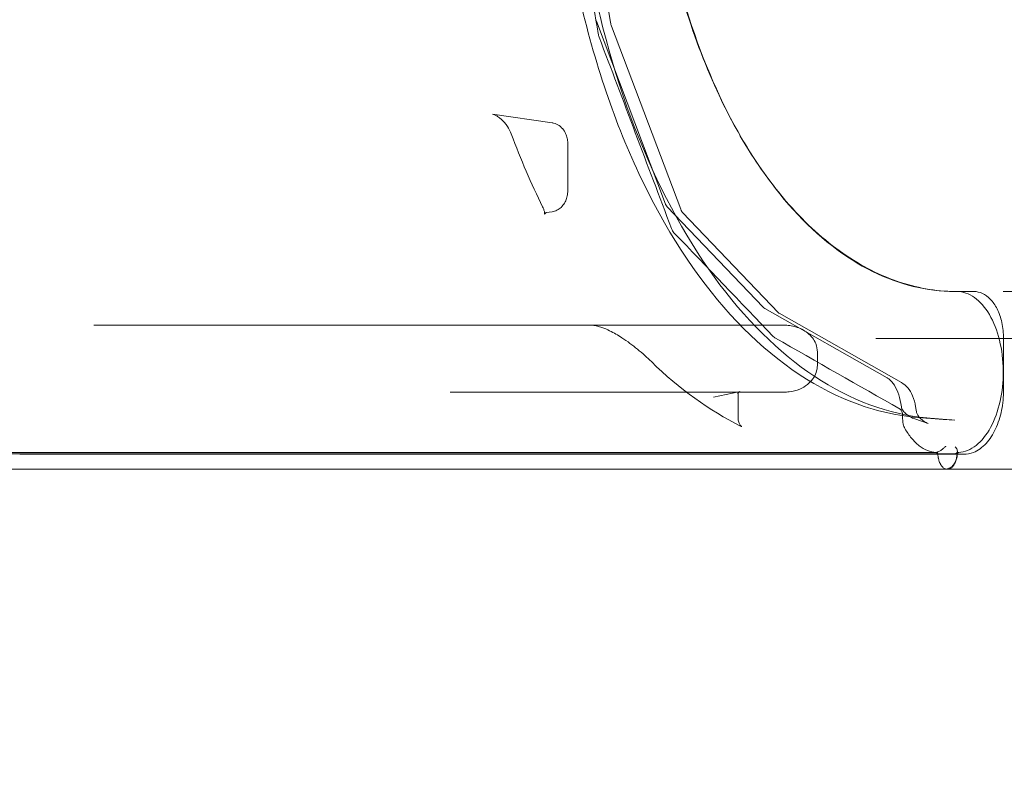
# Model space of a CAD drawing. Extents: x -437 to 323, y 0 to 1204.
# Drawn here: x 103 to 121, y 991 to 1005 of the extents above; entities that cross this region are included whole.
import ezdxf

# ---------------------------------------------------------------- set-up
doc = ezdxf.new("R2010")
doc.units = 0
doc.header["$MEASUREMENT"] = 0
doc.header["$PDMODE"] = 64
doc.header["$PDSIZE"] = -2
doc.styles.get("Standard").update_dxf_attribs({"font": 'Helvetica LT 57 Condensed_0.ttf'})
doc.dimstyles.new('FEET-METERS', dxfattribs={"dimtxt": 12, "dimasz": 7, "dimexe": 3, "dimexo": 3, "dimgap": 3, "dimtad": 0, "dimdec": 1, "dimzin": 3, "dimdsep": 46, "dimlunit": 4, "dimtxsty": 'Standard', "dimcen": 0.09, "dimadec": 0, "dimazin": 0, "dimtfac": 2, "dimtdec": 1, "dimtofl": 0, "dimtmove": 0, "dimatfit": 3, "dimfxl": 1, "dimfrac": 2, "dimtolj": 1, "dimtzin": 3, "dimarcsym": 0})

# ---------------------------------------------------------------- blocks, each defined once
blk = doc.blocks.new('*D160')
at = {"color": 0, "lineweight": -2, "transparency": 16777216}
for p, q in [((-255.324, 1021.474), (-255.324, 1189.519)), ((285.695, 958.154), (285.695, 1189.519)), ((-248.324, 1186.519), (7.02, 1186.519)), ((278.695, 1186.519), (117.255, 1186.519))]:
    blk.add_line(p, q, dxfattribs=at)
at = {"color": 0, "lineweight": 0, "transparency": 16777216}
for points in [[(-248.324, 1187.686), (-248.324, 1185.353), (-255.324, 1186.519)], [(278.695, 1187.686), (278.695, 1185.353), (285.695, 1186.519)]]:
    blk.add_solid(points, dxfattribs=at)
at = {"layer": 'Defpoints', "color": 0, "lineweight": 0, "transparency": 16777216}
for p in [(-255.324, 1186.519), (-255.324, 1018.474), (285.695, 955.154)]:
    blk.add_point(p, dxfattribs=at)
at = {"color": 0, "lineweight": 0, "transparency": 16777216, "insert": (62.137, 1186.519), "char_height": 12, "attachment_point": 5}
blk.add_mtext('\\A1;45\'-1" [13.74M]', dxfattribs=at)
blk = doc.blocks.new('new block')
at = {"color": 0, "linetype": 'Continuous', "lineweight": 0}
for p, q in [((113.187, 1008.89), (113.854, 1005.01)), ((114.878, 1001.624), (113.589, 1005.033)), ((113.872, 1004.942), (115.16, 1001.533)), ((111.653, 1003.298), (112.763, 1003.141)), ((113.058, 1002.74), (113.058, 1001.884)), ((116.694, 999.707), (114.908, 1001.575)), ((112.763, 1001.483), (112.656, 1001.468)), ((115.197, 1001.469), (116.984, 999.601)), ((120.263, 999.997), (120.621, 999.997)), ((119.006, 998.391), (116.725, 999.683)), ((116.996, 999.591), (119.276, 998.299)), ((104.229, 999.369), (108.564, 999.369)), ((108.564, 999.369), (117.079, 999.369)), ((121.169, 999.122), (118.798, 999.122)), ((121.175, 999.122), (121.175, 998.165)), ((117.706, 998.621), (117.706, 998.869)), ((117.079, 998.121), (110.866, 998.121)), ((116.245, 998.126), (115.774, 998.031)), ((116.228, 997.639), (116.228, 998.118)), ((119.769, 997.539), (119.521, 997.622)), ((119.662, 997.643), (119.877, 997.63)), ((120.052, 997.615), (119.674, 997.643)), ((120.269, 997.601), (119.891, 997.629)), ((120.434, 996.965), (102.847, 996.965)), ((102.505, 996.686), (120.083, 996.686))]:
    blk.add_line(p, q, dxfattribs=at)
for points, knots in [([(120.131, 1023.31), (122.876, 1023.31), (125.776, 1023.12), (130.493, 1022.224), (132.277, 1021.78), (135.961, 1020.655), (137.865, 1019.955), (141.734, 1018.288), (143.697, 1017.3), (147.395, 1015.141), (149.141, 1013.969), (152.178, 1011.606), (153.482, 1010.419), (155.818, 1008.089), (156.94, 1006.961), (158.517, 1005.383), (158.967, 1004.933), (159.417, 1004.483)], [0.002312, 0.002312, 0.002312, 0.002312, 10.052909, 10.052909, 16.076442, 16.076442, 22.620879, 22.620879, 29.723424, 29.723424, 36.69131, 36.69131, 42.913874, 42.913874, 48.754219, 48.754219, 51.08487, 51.08487, 51.08487, 51.08487]), ([(119.662, 1022.351), (118.906, 1022.302), (118.156, 1022.045), (116.735, 1021.14), (116.065, 1020.486), (114.874, 1018.844), (114.355, 1017.854), (113.524, 1015.642), (113.211, 1014.42), (112.824, 1011.868), (112.75, 1010.539), (112.845, 1007.908), (113.014, 1006.606), (113.582, 1004.159), (113.979, 1003.014), (114.965, 1000.998), (115.552, 1000.127), (116.86, 998.749), (117.58, 998.242), (118.768, 997.774), (119.214, 997.672), (119.662, 997.643)], [0.036705, 0.036705, 0.036705, 0.036705, 0.350363, 0.350363, 0.669114, 0.669114, 0.99071, 0.99071, 1.31234, 1.31234, 1.633678, 1.633678, 1.954938, 1.954938, 2.276373, 2.276373, 2.598102, 2.598102, 2.919137, 2.919137, 3.104888, 3.104888, 3.104888, 3.104888]), ([(120.263, 1019.997), (119.724, 1019.996), (119.18, 1019.858), (118.142, 1019.316), (117.637, 1018.907), (116.725, 1017.866), (116.308, 1017.225), (115.603, 1015.778), (115.306, 1014.958), (114.862, 1013.221), (114.71, 1012.286), (114.563, 1010.398), (114.568, 1009.426), (114.733, 1007.541), (114.894, 1006.611), (115.356, 1004.885), (115.661, 1004.073), (116.381, 1002.648), (116.803, 1002.021), (117.718, 1001.015), (118.22, 1000.625), (119.232, 1000.123), (119.75, 999.998), (120.263, 999.997)], [0, 0, 0, 0, 2.890122, 2.890122, 5.778399, 5.778399, 8.640633, 8.640633, 11.495415, 11.495415, 14.352208, 14.352208, 17.211364, 17.211364, 20.071401, 20.071401, 22.930443, 22.930443, 25.787241, 25.787241, 28.642054, 28.642054, 31.396111, 31.396111, 31.396111, 31.396111]), ([(119.877, 997.63), (119.166, 997.675), (118.458, 997.912), (117.108, 998.754), (116.467, 999.36), (115.315, 1000.887), (114.805, 1001.809), (113.967, 1003.882), (113.64, 1005.033), (113.2, 1007.455), (113.087, 1008.726), (113.087, 1009.997)], [3.178297, 3.178297, 3.178297, 3.178297, 3.485116, 3.485116, 3.791934, 3.791934, 4.098752, 4.098752, 4.405571, 4.405571, 4.712389, 4.712389, 4.712389, 4.712389]), ([(116.403, 1002.674), (116.352, 1002.756), (116.302, 1002.84), (115.987, 1003.39), (115.749, 1003.895), (115.33, 1004.987), (115.154, 1005.563), (114.866, 1006.777), (114.757, 1007.402), (114.61, 1008.69), (114.573, 1009.34), (114.573, 1009.997)], [0.2384676, 0.2384676, 0.2384676, 0.2384676, 0.25, 0.25, 0.3125, 0.3125, 0.375, 0.375, 0.4375, 0.4375, 0.5, 0.5, 0.5, 0.5]), ([(112.003, 1002.933), (111.986, 1002.978), (111.962, 1003.026), (111.917, 1003.095), (111.901, 1003.116), (111.869, 1003.156), (111.852, 1003.174), (111.82, 1003.205), (111.804, 1003.219), (111.775, 1003.241), (111.762, 1003.251), (111.738, 1003.266), (111.727, 1003.272), (111.708, 1003.281), (111.699, 1003.285), (111.678, 1003.293), (111.665, 1003.296), (111.655, 1003.298), (111.654, 1003.298), (111.653, 1003.298)], [0, 0, 0, 0, 0.1763629, 0.1763629, 0.2595859, 0.2595859, 0.3325894, 0.3325894, 0.3941107, 0.3941107, 0.4440348, 0.4440348, 0.4841613, 0.4841613, 0.5171465, 0.5171465, 0.5726419, 0.5726419, 0.5781027, 0.5781027, 0.5781027, 0.5781027]), ([(113.058, 1002.743), (113.058, 1002.772), (113.055, 1002.801), (113.045, 1002.86), (113.037, 1002.889), (113.014, 1002.947), (112.999, 1002.977), (112.958, 1003.035), (112.931, 1003.064), (112.866, 1003.109), (112.831, 1003.126), (112.782, 1003.138), (112.772, 1003.14), (112.763, 1003.141)], [4.712389, 4.712389, 4.712389, 4.712389, 5.010363, 5.010363, 5.308337, 5.308337, 5.606311, 5.606311, 5.904285, 5.904285, 6.146548, 6.146548, 6.202259, 6.202259, 6.202259, 6.202259]), ([(113.058, 1002.74), (113.058, 1002.74), (113.058, 1002.74), (113.058, 1002.741), (113.058, 1002.741), (113.058, 1002.741), (113.058, 1002.741), (113.058, 1002.742), (113.058, 1002.742), (113.058, 1002.742), (113.058, 1002.742), (113.058, 1002.743)], [4.704364966, 4.704364966, 4.704364966, 4.704364966, 4.705969769, 4.705969769, 4.707574571, 4.707574571, 4.709179374, 4.709179374, 4.710784177, 4.710784177, 4.71238898, 4.71238898, 4.71238898, 4.71238898]), ([(120.272, 999.997), (119.908, 1000.001), (119.547, 1000.065), (118.82, 1000.317), (118.462, 1000.507), (117.766, 1001.009), (117.435, 1001.317), (116.867, 1001.98), (116.627, 1002.31), (116.403, 1002.674)], [0.0020331, 0.0020331, 0.0020331, 0.0020331, 0.0625, 0.0625, 0.125, 0.125, 0.1875, 0.1875, 0.2384676, 0.2384676, 0.2384676, 0.2384676]), ([(112.763, 1001.483), (112.796, 1001.488), (112.827, 1001.498), (112.884, 1001.526), (112.91, 1001.545), (112.959, 1001.59), (112.979, 1001.617), (113.013, 1001.674), (113.026, 1001.703), (113.044, 1001.762), (113.05, 1001.791), (113.056, 1001.841), (113.058, 1001.861), (113.058, 1001.882)], [3.223386, 3.223386, 3.223386, 3.223386, 3.41464, 3.41464, 3.631674, 3.631674, 3.907546, 3.907546, 4.205347, 4.205347, 4.503147, 4.503147, 4.712389, 4.712389, 4.712389, 4.712389]), ([(113.058, 1001.882), (113.058, 1001.882), (113.058, 1001.882), (113.058, 1001.882), (113.058, 1001.883), (113.058, 1001.883), (113.058, 1001.883), (113.058, 1001.883), (113.058, 1001.883), (113.058, 1001.884), (113.058, 1001.884), (113.058, 1001.884)], [4.71238898, 4.71238898, 4.71238898, 4.71238898, 4.713790581, 4.713790581, 4.715192181, 4.715192181, 4.716593782, 4.716593782, 4.717995382, 4.717995382, 4.719396983, 4.719396983, 4.719396983, 4.719396983]), ([(112.656, 1001.468), (112.657, 1001.468), (112.658, 1001.468), (112.658, 1001.468), (112.658, 1001.468), (112.655, 1001.467), (112.651, 1001.465), (112.639, 1001.457), (112.631, 1001.447), (112.626, 1001.438), (112.626, 1001.435), (112.626, 1001.435), (112.626, 1001.435), (112.626, 1001.437), (112.627, 1001.447), (112.624, 1001.476), (112.62, 1001.494), (112.607, 1001.533), (112.599, 1001.553), (112.589, 1001.574)], [0, 0, 0, 0, 0.0296715, 0.0296715, 0.0511715, 0.0511715, 0.1161235, 0.1161235, 0.2343143, 0.2343143, 0.3031464, 0.3031464, 0.3181639, 0.3181639, 0.4401018, 0.4401018, 0.5477935, 0.5477935, 0.6432449, 0.6432449, 0.6432449, 0.6432449]), ([(114.908, 1001.575), (114.898, 1001.586), (114.889, 1001.598), (114.881, 1001.616), (114.879, 1001.62), (114.878, 1001.624)], [0, 0, 0, 0, 0.04480379, 0.04480379, 0.05755331, 0.05755331, 0.05755331, 0.05755331]), ([(115.16, 1001.533), (115.167, 1001.515), (115.174, 1001.5), (115.187, 1001.48), (115.193, 1001.473), (115.197, 1001.469)], [0, 0, 0, 0, 0.0680309, 0.0680309, 0.1185217, 0.1185217, 0.1185217, 0.1185217]), ([(114.989, 1001.17), (114.995, 1001.154), (115.002, 1001.14), (115.017, 1001.114), (115.026, 1001.103), (115.035, 1001.093)], [0, 0, 0, 0, 0.001411837, 0.001411837, 0.002823675, 0.002823675, 0.002823675, 0.002823675]), ([(120.309, 999.997), (120.42, 999.997), (120.643, 999.92), (120.927, 999.594), (121.119, 999.105), (121.168, 998.709), (121.169, 998.506), (121.169, 998.497)], [0, 0, 0, 0, 0.247094, 0.494187, 0.741281, 0.988375, 1, 1, 1, 1]), ([(120.621, 999.997), (120.676, 999.996), (120.731, 999.984), (120.835, 999.936), (120.884, 999.9), (120.976, 999.806), (121.019, 999.744), (121.093, 999.598), (121.123, 999.511), (121.164, 999.325), (121.175, 999.222), (121.175, 999.122)], [0, 0, 0, 0, 0.227779, 0.227779, 0.463246, 0.463246, 0.731506, 0.731506, 1.023169, 1.023169, 1.325946, 1.325946, 1.325946, 1.325946]), ([(137.839, 993.092), (136.915, 994.016), (135.994, 994.852), (134.137, 996.33), (133.196, 996.972), (131.229, 998.081), (130.197, 998.538), (127.966, 999.282), (126.753, 999.556), (124.132, 999.914), (122.71, 999.997), (121.169, 999.997)], [0, 0, 0, 0, 4.787111, 4.787111, 9.676317, 9.676317, 14.870546, 14.870546, 20.472515, 20.472515, 26.115094, 26.115094, 26.115094, 26.115094]), ([(114.614, 998.69), (114.538, 998.765), (114.451, 998.844), (114.267, 998.994), (114.17, 999.067), (113.993, 999.182), (113.917, 999.226), (113.79, 999.289), (113.74, 999.31), (113.663, 999.337), (113.635, 999.346), (113.591, 999.357), (113.574, 999.361), (113.547, 999.365), (113.536, 999.367), (113.515, 999.368), (113.506, 999.369), (113.497, 999.369)], [0, 0, 0, 0, 0.476714, 0.476714, 0.899047, 0.899047, 1.173208, 1.173208, 1.331666, 1.331666, 1.420261, 1.420261, 1.476332, 1.476332, 1.517009, 1.517009, 1.559458, 1.559458, 1.559458, 1.559458]), ([(117.079, 999.369), (117.117, 999.369), (117.154, 999.366), (117.228, 999.356), (117.265, 999.348), (117.381, 999.315), (117.459, 999.277), (117.558, 999.198), (117.588, 999.168), (117.639, 999.101), (117.66, 999.064), (117.695, 998.976), (117.706, 998.922), (117.706, 998.869)], [0, 0, 0, 0, 0.1148982, 0.1148982, 0.227523, 0.227523, 0.4826982, 0.4826982, 0.6086368, 0.6086368, 0.7348441, 0.7348441, 0.8938917, 0.8938917, 0.8938917, 0.8938917]), ([(117.706, 998.621), (117.706, 998.576), (117.698, 998.531), (117.67, 998.445), (117.648, 998.404), (117.594, 998.328), (117.559, 998.293), (117.478, 998.228), (117.429, 998.201), (117.316, 998.153), (117.25, 998.136), (117.149, 998.123), (117.114, 998.121), (117.079, 998.121)], [0, 0, 0, 0, 0.1343781, 0.1343781, 0.270414, 0.270414, 0.4162162, 0.4162162, 0.5836823, 0.5836823, 0.7874393, 0.7874393, 0.8946193, 0.8946193, 0.8946193, 0.8946193]), ([(119.271, 997.851), (119.262, 997.928), (119.245, 998.004), (119.201, 998.138), (119.173, 998.199), (119.113, 998.297), (119.079, 998.336), (119.033, 998.374), (119.019, 998.384), (119.006, 998.391)], [0, 0, 0, 0, 0.2380416, 0.2380416, 0.4747137, 0.4747137, 0.7043298, 0.7043298, 0.8017804, 0.8017804, 0.8017804, 0.8017804]), ([(121.169, 998.497), (121.169, 998.312), (121.129, 997.933), (120.95, 997.44), (120.672, 997.095), (120.451, 997.005), (120.339, 996.998)], [0, 0, 0, 0, 0.2354097, 0.4824418, 0.7294739, 0.9774027, 0.9774027, 0.9774027, 0.9774027]), ([(119.276, 998.299), (119.318, 998.275), (119.356, 998.242), (119.425, 998.16), (119.455, 998.109), (119.505, 997.991), (119.525, 997.922), (119.538, 997.838), (119.54, 997.826), (119.542, 997.813)], [0, 0, 0, 0, 0.1857093, 0.1857093, 0.388143, 0.388143, 0.6087651, 0.6087651, 0.6478556, 0.6478556, 0.6478556, 0.6478556]), ([(116.245, 998.126), (116.251, 998.127), (116.256, 998.129), (116.26, 998.13), (116.261, 998.131), (116.261, 998.131), (116.261, 998.131), (116.26, 998.13), (116.257, 998.128), (116.244, 998.119), (116.235, 998.108), (116.226, 998.094), (116.225, 998.089), (116.225, 998.089), (116.225, 998.09), (116.226, 998.092), (116.228, 998.102), (116.228, 998.118)], [0, 0, 0, 0, 0.0465595, 0.0465595, 0.0877722, 0.0877722, 0.1004556, 0.1004556, 0.1817465, 0.1817465, 0.3489329, 0.3489329, 0.4750434, 0.4750434, 0.5023736, 0.5023736, 0.6640257, 0.6640257, 0.6640257, 0.6640257]), ([(121.175, 998.165), (121.175, 998.036), (121.163, 997.905), (121.113, 997.66), (121.076, 997.542), (120.979, 997.333), (120.919, 997.24), (120.78, 997.09), (120.699, 997.032), (120.555, 996.976), (120.494, 996.965), (120.434, 996.965)], [0, 0, 0, 0, 0.386447, 0.386447, 0.776286, 0.776286, 1.170923, 1.170923, 1.569686, 1.569686, 1.832712, 1.832712, 1.832712, 1.832712]), ([(119.306, 997.771), (119.296, 997.782), (119.288, 997.796), (119.277, 997.822), (119.273, 997.837), (119.271, 997.851)], [0, 0, 0, 0, 0.04523373, 0.04523373, 0.08807091, 0.08807091, 0.08807091, 0.08807091]), ([(119.246, 997.806), (119.253, 997.802), (119.259, 997.796), (119.272, 997.78), (119.277, 997.771), (119.29, 997.739), (119.295, 997.713), (119.295, 997.687)], [0, 0, 0, 0, 0.00099033, 0.00099033, 0.001980659, 0.001980659, 0.003961318, 0.003961318, 0.003961318, 0.003961318]), ([(119.521, 997.622), (119.464, 997.641), (119.411, 997.672), (119.344, 997.731), (119.324, 997.75), (119.306, 997.771)], [0, 0, 0, 0, 0.2448207, 0.2448207, 0.3485392, 0.3485392, 0.3485392, 0.3485392]), ([(119.542, 997.813), (119.545, 997.789), (119.549, 997.766), (119.562, 997.725), (119.57, 997.706), (119.584, 997.68), (119.591, 997.67), (119.597, 997.663)], [0, 0, 0, 0, 0.0741985, 0.0741985, 0.1471912, 0.1471912, 0.2079062, 0.2079062, 0.2079062, 0.2079062]), ([(119.597, 997.663), (119.641, 997.613), (119.688, 997.576), (119.745, 997.548), (119.757, 997.543), (119.769, 997.539)], [0, 0, 0, 0, 0.304146, 0.304146, 0.3895488, 0.3895488, 0.3895488, 0.3895488]), ([(116.228, 997.639), (116.228, 997.612), (116.233, 997.585), (116.245, 997.551), (116.25, 997.54), (116.26, 997.523), (116.265, 997.515), (116.278, 997.498), (116.286, 997.49), (116.295, 997.482), (116.297, 997.481), (116.297, 997.48), (116.297, 997.48), (116.297, 997.48), (116.295, 997.482), (116.289, 997.485), (116.284, 997.488), (116.277, 997.491)], [0, 0, 0, 0, 0.0885233, 0.0885233, 0.1298274, 0.1298274, 0.1664682, 0.1664682, 0.2274862, 0.2274862, 0.276464, 0.276464, 0.2788705, 0.2788705, 0.3256252, 0.3256252, 0.3756924, 0.3756924, 0.3756924, 0.3756924]), ([(119.295, 997.622), (119.295, 997.605), (119.296, 997.589), (119.298, 997.566), (119.3, 997.558), (119.302, 997.542), (119.304, 997.535), (119.309, 997.512), (119.313, 997.498), (119.324, 997.471), (119.329, 997.458), (119.336, 997.447)], [0, 0, 0, 0, 0.001224372, 0.001224372, 0.001836558, 0.001836558, 0.002448744, 0.002448744, 0.003673117, 0.003673117, 0.004897489, 0.004897489, 0.004897489, 0.004897489]), ([(119.92, 996.998), (119.865, 997.001), (119.756, 997.026), (119.6, 997.116), (119.458, 997.256), (119.374, 997.379), (119.336, 997.447)], [0.0410178, 0.0410178, 0.0410178, 0.0410178, 0.2615591, 0.4805264, 0.6994938, 0.9183832, 0.9183832, 0.9183832, 0.9183832]), ([(120.102, 997.115), (120.099, 997.113), (120.096, 997.111), (120.091, 997.107), (120.088, 997.104), (120.08, 997.097), (120.074, 997.092), (120.062, 997.082), (120.056, 997.076), (120.043, 997.065), (120.036, 997.059), (120.022, 997.048), (120.014, 997.042), (119.998, 997.031), (119.989, 997.025), (119.972, 997.016), (119.963, 997.011), (119.949, 997.005), (119.944, 997.004), (119.935, 997.001), (119.93, 996.999), (119.926, 996.999)], [-0.000012571, -0.000012571, -0.000012571, -0.000012571, 0.000367685, 0.000367685, 0.00074794, 0.00074794, 0.00150845, 0.00150845, 0.00226896, 0.00226896, 0.003029471, 0.003029471, 0.003789981, 0.003789981, 0.004550491, 0.004550491, 0.005311001, 0.005311001, 0.005691257, 0.005691257, 0.006071512, 0.006071512, 0.006071512, 0.006071512]), ([(120.275, 997.105), (120.278, 997.101), (120.282, 997.097), (120.289, 997.089), (120.292, 997.085), (120.301, 997.072), (120.306, 997.063), (120.313, 997.044), (120.315, 997.034), (120.315, 997.02), (120.315, 997.016), (120.313, 997.007), (120.311, 997.002), (120.309, 996.999)], [-0.000012571, -0.000012571, -0.000012571, -0.000012571, 0.000569737, 0.000569737, 0.001152044, 0.001152044, 0.002316659, 0.002316659, 0.003481274, 0.003481274, 0.004063582, 0.004063582, 0.004645889, 0.004645889, 0.004645889, 0.004645889]), ([(102.319, 996.996), (102.489, 996.996), (102.66, 996.996), (102.831, 996.996), (103.514, 996.996), (104.197, 996.996), (104.881, 996.996), (107.613, 996.996), (110.346, 996.996), (113.079, 996.996), (115.354, 996.996), (117.629, 996.996), (119.904, 996.996)], [0.0000003, 0.0000003, 0.0000003, 0.0000003, 0.0158878, 0.0158878, 0.0158878, 0.0794388, 0.0794388, 0.0794388, 0.3336429, 0.3336429, 0.3336429, 0.5452813, 0.5452813, 0.5452813, 0.5452813]), ([(120.262, 996.974), (120.126, 996.974), (119.989, 996.974), (119.852, 996.974), (119.169, 996.974), (118.486, 996.974), (117.803, 996.974), (115.07, 996.974), (112.337, 996.974), (109.605, 996.974), (107.295, 996.974), (104.986, 996.974), (102.677, 996.974)], [0.0031752, 0.0031752, 0.0031752, 0.0031752, 0.0158878, 0.0158878, 0.0158878, 0.0794388, 0.0794388, 0.0794388, 0.3336429, 0.3336429, 0.3336429, 0.548458, 0.548458, 0.548458, 0.548458]), ([(119.92, 996.998), (119.924, 996.997), (119.928, 996.996), (119.935, 996.991), (119.939, 996.987), (119.944, 996.978), (119.947, 996.973), (119.951, 996.961), (119.952, 996.954), (119.953, 996.947)], [0, 0, 0, 0, 0.000522933, 0.000522933, 0.001045865, 0.001045865, 0.001568798, 0.001568798, 0.00209173, 0.00209173, 0.00209173, 0.00209173]), ([(119.953, 996.947), (119.954, 996.931), (119.957, 996.911), (119.961, 996.892), (119.962, 996.884), (119.963, 996.88), (119.966, 996.869), (119.972, 996.846), (119.982, 996.819), (119.99, 996.799), (119.997, 996.787), (120, 996.781), (120.003, 996.775)], [0.0511173, 0.0511173, 0.0511173, 0.0511173, 0.1009685, 0.1134314, 0.1134314, 0.1258942, 0.1258942, 0.1508198, 0.200671, 0.2255967, 0.2255967, 0.2505223, 0.2505223, 0.2505223, 0.2505223]), ([(120.315, 996.965), (120.314, 996.949), (120.312, 996.933), (120.304, 996.891), (120.296, 996.865), (120.276, 996.815), (120.262, 996.791), (120.227, 996.747), (120.206, 996.727), (120.157, 996.699), (120.132, 996.69), (120.099, 996.686), (120.091, 996.686), (120.083, 996.686)], [1.701295, 1.701295, 1.701295, 1.701295, 1.884956, 1.884956, 2.199115, 2.199115, 2.513274, 2.513274, 2.827433, 2.827433, 3.071299, 3.071299, 3.141593, 3.141593, 3.141593, 3.141593]), ([(120.309, 996.999), (120.307, 996.995), (120.305, 996.992), (120.299, 996.986), (120.295, 996.983), (120.287, 996.979), (120.283, 996.977), (120.273, 996.975), (120.268, 996.974), (120.262, 996.974)], [0.004645889, 0.004645889, 0.004645889, 0.004645889, 0.005160415, 0.005160415, 0.005674941, 0.005674941, 0.006189467, 0.006189467, 0.006703992, 0.006703992, 0.006703992, 0.006703992]), ([(120.28, 996.827), (120.285, 996.839), (120.289, 996.852), (120.296, 996.878), (120.299, 996.892), (120.303, 996.919), (120.305, 996.933), (120.307, 996.947)], [0.8171946, 0.8171946, 0.8171946, 0.8171946, 0.8615656, 0.8615656, 0.9052115, 0.9052115, 0.9488575, 0.9488575, 0.9488575, 0.9488575]), ([(120.307, 996.947), (120.307, 996.954), (120.308, 996.961), (120.312, 996.973), (120.315, 996.978), (120.321, 996.987), (120.324, 996.991), (120.331, 996.996), (120.335, 996.997), (120.339, 996.998)], [0, 0, 0, 0, 0.00052268, 0.00052268, 0.00104536, 0.00104536, 0.00156804, 0.00156804, 0.00209072, 0.00209072, 0.00209072, 0.00209072]), ([(120.315, 997.029), (120.315, 997.027), (120.315, 997.025), (120.316, 997.021), (120.316, 997.019), (120.316, 997.015), (120.316, 997.013), (120.316, 997.009), (120.316, 997.007), (120.316, 997.003), (120.316, 997.001), (120.316, 996.999)], [1.452234, 1.452234, 1.452234, 1.452234, 1.4759464, 1.4759464, 1.4996589, 1.4996589, 1.5233714, 1.5233714, 1.5470839, 1.5470839, 1.5707963, 1.5707963, 1.5707963, 1.5707963]), ([(120.003, 996.775), (120.015, 996.755), (120.028, 996.738), (120.049, 996.717), (120.057, 996.711), (120.072, 996.7), (120.086, 996.693), (120.099, 996.688), (120.105, 996.687)], [0.2505223, 0.2505223, 0.2505223, 0.2505223, 0.3378142, 0.3378142, 0.3814601, 0.3814601, 0.4251061, 0.4558585, 0.4558585, 0.4558585, 0.4558585]), ([(120.105, 996.687), (120.107, 996.686), (120.11, 996.686), (120.12, 996.684), (120.128, 996.684), (120.153, 996.685), (120.169, 996.69), (120.192, 996.704), (120.2, 996.709), (120.215, 996.722), (120.229, 996.736), (120.242, 996.753), (120.255, 996.772), (120.26, 996.782), (120.271, 996.804), (120.276, 996.815), (120.28, 996.827)], [0.4558585, 0.4558585, 0.4558585, 0.4558585, 0.468752, 0.468752, 0.512398, 0.512398, 0.5996899, 0.5996899, 0.6433358, 0.6433358, 0.6869818, 0.7306277, 0.7306277, 0.7742737, 0.7742737, 0.8171946, 0.8171946, 0.8171946, 0.8171946]), ([(140.59, 985.656), (138.659, 987.587), (136.686, 989.615), (133.422, 992.76), (132.155, 993.8), (130.174, 995.014), (129.437, 995.376), (127.704, 996.023), (126.681, 996.272), (124.445, 996.586), (123.232, 996.661), (121.316, 996.687), (120.719, 996.684), (120.13, 996.684)], [0, 0, 0, 0, 10.000101, 10.000101, 17.390581, 17.390581, 21.767964, 21.767964, 27.192479, 27.192479, 32.308909, 32.308909, 34.467485, 34.467485, 34.467485, 34.467485])]:
    blk.add_open_spline(points, degree=3, knots=knots, dxfattribs=at)
for points in [[(113.623, 1004.802), (113.393, 1006.143), (113.162, 1007.483), (112.932, 1008.823)], [(113.589, 1005.033), (113.586, 1005.042), (113.583, 1005.051), (113.581, 1005.061)], [(113.854, 1005.01), (113.858, 1004.985), (113.864, 1004.962), (113.872, 1004.942)], [(113.623, 1004.802), (113.627, 1004.779), (113.633, 1004.757), (113.641, 1004.737)], [(114.989, 1001.17), (114.54, 1002.359), (114.09, 1003.548), (113.641, 1004.737)], [(112.589, 1001.574), (112.377, 1002.004), (112.181, 1002.459), (112.003, 1002.933)], [(115.16, 1001.533), (115.16, 1001.533), (115.16, 1001.533), (115.16, 1001.533)], [(115.197, 1001.469), (115.197, 1001.469), (115.197, 1001.469), (115.197, 1001.469)], [(116.886, 999.157), (116.269, 999.803), (115.652, 1000.448), (115.035, 1001.093)], [(120.309, 999.997), (120.297, 999.997), (120.284, 999.997), (120.272, 999.997)], [(137.839, 993.092), (137.208, 993.723), (135.96, 994.893), (134.105, 996.365), (132.237, 997.562), (130.314, 998.499), (128.291, 999.196), (126.124, 999.671), (123.772, 999.942), (122.061, 999.997), (121.169, 999.997)], [(116.725, 999.683), (116.714, 999.69), (116.703, 999.698), (116.694, 999.707)], [(116.984, 999.601), (116.984, 999.601), (116.984, 999.601), (116.984, 999.601)], [(116.984, 999.601), (116.989, 999.595), (116.993, 999.592), (116.996, 999.591)], [(116.996, 999.591), (116.996, 999.591), (116.996, 999.591), (116.996, 999.591)], [(116.886, 999.157), (116.896, 999.148), (116.905, 999.14), (116.916, 999.134)], [(119.246, 997.806), (118.469, 998.249), (117.692, 998.691), (116.916, 999.134)], [(121.435, 999.121), (121.346, 999.122), (121.258, 999.122), (121.169, 999.122)], [(116.277, 997.491), (115.696, 997.776), (115.134, 998.182), (114.614, 998.69)], [(116.191, 998.121), (116.208, 998.121), (116.226, 998.122), (116.245, 998.126)], [(116.228, 998.118), (116.228, 998.118), (116.228, 998.118), (116.228, 998.118)], [(119.295, 997.622), (119.295, 997.643), (119.295, 997.665), (119.295, 997.687)], [(119.521, 997.622), (119.521, 997.622), (119.521, 997.622), (119.521, 997.622)], [(119.674, 997.643), (119.675, 997.643), (119.675, 997.643), (119.675, 997.643)], [(119.675, 997.643), (119.747, 997.638), (119.819, 997.633), (119.891, 997.629)], [(119.891, 997.629), (119.891, 997.629), (119.891, 997.629), (119.891, 997.629)], [(120.052, 997.615), (120.052, 997.615), (120.052, 997.615), (120.053, 997.615)], [(120.053, 997.615), (120.124, 997.61), (120.196, 997.606), (120.268, 997.601)], [(120.268, 997.601), (120.268, 997.601), (120.269, 997.601), (120.269, 997.601)], [(119.926, 996.999), (119.918, 996.997), (119.911, 996.996), (119.904, 996.996)], [(120.316, 996.999), (120.316, 996.987), (120.316, 996.976), (120.315, 996.965)]]:
    blk.add_open_spline(points, degree=3, dxfattribs=at)
blk.add_rational_spline([(120.434, 996.965), (120.434, 996.965), (120.434, 996.965), (120.434, 996.965)], [0.985725102777, 0.985716805823, 0.985708509243, 0.985700213037], degree=3, dxfattribs=at)
blk = doc.blocks.new('b311281r0')
at = {"lineweight": 0}
blk.add_blockref('new block', (439.719, 361.197), dxfattribs=at)

msp = doc.modelspace()

# ---------------------------------------------------------------- block references
at = {"lineweight": 0}
msp.add_blockref('b311281r0', (-439.719, -361.197), dxfattribs=at)

# ---------------------------------------------------------------- dimensions: what is measured, and where the dimension line sits
dim = msp.add_linear_dim(base=(-255.324, 1186.519), p1=(285.695, 955.154), p2=(-255.324, 1018.474), dimstyle='FEET-METERS', dxfattribs=at)
dim.commit()
dim.dimension.update_dxf_attribs({"geometry": '*D160', "text_midpoint": (62.137, 1186.519), "dimtype": 160})

doc.saveas('drawing.dxf')
